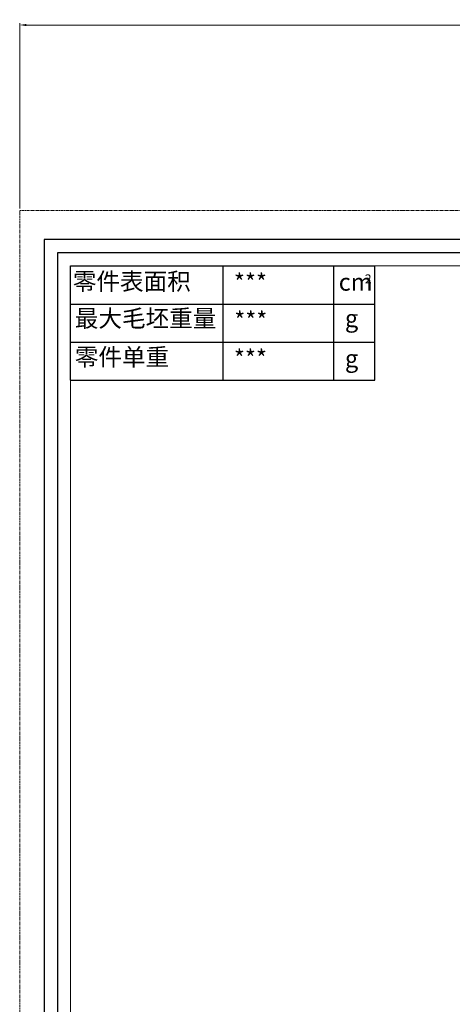
# Model space of a CAD drawing. Units: millimetres. Extents: x 25394 to 26005, y 1870 to 2349.
# Drawn here: x 25394 to 25527, y 2046 to 2349 of the extents above; entities that cross this region are included whole.
import ezdxf

# ---------------------------------------------------------------- set-up
doc = ezdxf.new("R2010")
doc.units = ezdxf.units.MM
doc.header["$LTSCALE"] = 2.5
doc.linetypes.add('CENTER', pattern=[0.6, 0.375, -0.075, 0.075, -0.075])
doc.layers.get('0').update_dxf_attribs({"linetype": 'CONTINUOUS'})
doc.layers.get('Defpoints').update_dxf_attribs({"linetype": 'CONTINUOUS'})
for name, color, linetype, lineweight in [('1实体粗线', 7, 'CONTINUOUS', 30), ('2实体细线', 2, 'CONTINUOUS', 15), ('3中心线', 1, 'CENTER', 5), ('标注尺寸', 130, 'CONTINUOUS', 18)]:
    doc.layers.add(name, color=color, linetype=linetype, lineweight=lineweight)
doc.styles.add('ROMANS', font='romans.shx')
doc.styles.get("Standard").update_dxf_attribs({"font": 'txt.shx', "bigfont": 'chineset.shx'})
doc.dimstyles.new('1', dxfattribs={"dimtxt": 2.5, "dimasz": 2, "dimexe": 0.625, "dimexo": 0.625, "dimgap": 1.25, "dimtad": 0, "dimdec": 1, "dimzin": 9, "dimdsep": 46, "dimtxsty": 'ROMANS', "dimcen": 0, "dimclrd": 130, "dimclre": 130, "dimclrt": 140, "dimadec": 1, "dimazin": 2, "dimtfac": 1, "dimtdec": 1, "dimtofl": 0, "dimtmove": 0, "dimatfit": 3, "dimfxl": 1, "dimtolj": 1, "dimtzin": 0, "dimlwd": 15, "dimlwe": 15, "dimarcsym": 0})

# ---------------------------------------------------------------- blocks, each defined once
blk = doc.blocks.new('*D1')
at = {"color": 130, "lineweight": 15, "transparency": 16777216}
for p, q in [((25394.03, 2290.79), (25394.03, 2347.97)), ((25396.03, 2347.35), (25686.5, 2347.35)), ((25986.03, 2347.35), (25695.55, 2347.35)), ((25988.03, 2290.79), (25988.03, 2347.97))]:
    blk.add_line(p, q, dxfattribs=at)
at = {"color": 130, "transparency": 16777216}
for points in [[(25396.03, 2347.68), (25396.03, 2347.02), (25394.03, 2347.35)], [(25986.03, 2347.68), (25986.03, 2347.02), (25988.03, 2347.35)]]:
    blk.add_solid(points, dxfattribs=at)
at = {"layer": 'Defpoints', "color": 0, "transparency": 16777216}
for p in [(25988.03, 2347.35), (25394.03, 2290.17), (25988.03, 2290.17)]:
    blk.add_point(p, dxfattribs=at)
at = {"color": 140, "transparency": 16777216, "insert": (25691.03, 2347.35), "char_height": 2.5, "attachment_point": 5, "style": 'ROMANS'}
blk.add_mtext('\\A1;594', dxfattribs=at)

msp = doc.modelspace()

# ---------------------------------------------------------------- linework, layer by layer
at = {"lineweight": 25}
for p, q in [((25409.7, 2237.99), (25409.7, 2273.14)), ((25409.7, 2273.14), (25503.44, 2273.14))]:
    msp.add_line(p, q, dxfattribs=at)
msp.add_lwpolyline([(25401.57, 1879.07), (25980.48, 1879.07), (25980.48, 2281.27), (25401.57, 2281.27)], close=True)
at = {"layer": '1实体粗线', "lineweight": 25}
for p, q in [((25456.67, 2237.99), (25456.67, 2273.14)), ((25409.7, 2261.42), (25503.44, 2261.42)), ((25409.7, 2249.7), (25503.44, 2249.7)), ((25409.7, 2237.99), (25503.44, 2237.99))]:
    msp.add_line(p, q, dxfattribs=at)
at = {"layer": '1实体粗线', "color": 7, "lineweight": 25}
for p, q in [((25490.76, 2237.99), (25490.76, 2273.14)), ((25503.44, 2237.99), (25503.44, 2273.14))]:
    msp.add_line(p, q, dxfattribs=at)
at = {"layer": '1实体粗线'}
msp.add_lwpolyline([(25405.63, 1883.14), (25976.42, 1883.14), (25976.42, 2277.2), (25405.63, 2277.2)], close=True, dxfattribs=at)
at = {"layer": '2实体细线'}
msp.add_lwpolyline([(25409.7, 1887.2), (25972.36, 1887.2), (25972.36, 2273.14), (25409.7, 2273.14)], close=True, dxfattribs=at)
at = {"layer": '3中心线'}
msp.add_lwpolyline([(25394.03, 1870.17), (25988.03, 1870.17), (25988.03, 2290.17), (25394.03, 2290.17)], close=True, dxfattribs=at)

# ---------------------------------------------------------------- texts
at = {"layer": '标注尺寸', "color": 7, "attachment_point": 1}
for s, insert, char_height in [('{\\f宋体|b0|i0|c134|p2;零件表面积}', (25410.4, 2271.06), 5.3268), ('{\\fSimSun|b0|i0|c134|p2;***}', (25460.02, 2270.74), 5.3268), ('{\\fSimSun|b0|i0|c134|p2;cm}', (25492.3, 2270.85), 5.3268), ('{\\f宋体|b0|i0|c134|p2;2}', (25500.34, 2270.55), 2.7699), ('{\\f宋体|b0|i0|c134|p2;最大毛坯重量}', (25411, 2259.66), 5.3268), ('{\\fSimSun|b0|i0|c134|p2;***}', (25460.13, 2259.02), 5.3268), ('{\\f宋体|b0|i0|c134|p2;g}', (25494.22, 2259.67), 5.3268), ('{\\f宋体|b0|i0|c134|p2;零件单重}', (25411, 2247.76), 5.3268), ('{\\fSimSun|b0|i0|c134|p2;***}', (25460.02, 2247.3), 5.3268), ('{\\f宋体|b0|i0|c134|p2;g}', (25494.22, 2247.3), 5.3268)]:
    msp.add_mtext(s, dxfattribs=dict(at, insert=insert, char_height=char_height))

# ---------------------------------------------------------------- dimensions: what is measured, and where the dimension line sits
dim = msp.add_linear_dim(base=(25988.03, 2347.35), p1=(25394.03, 2290.17), p2=(25988.03, 2290.17), dimstyle='1', override={"dimfxl": 0.625})
dim.commit()
dim.dimension.update_dxf_attribs({"geometry": '*D1', "text_midpoint": (25691.03, 2347.35)})

doc.saveas('drawing.dxf')
